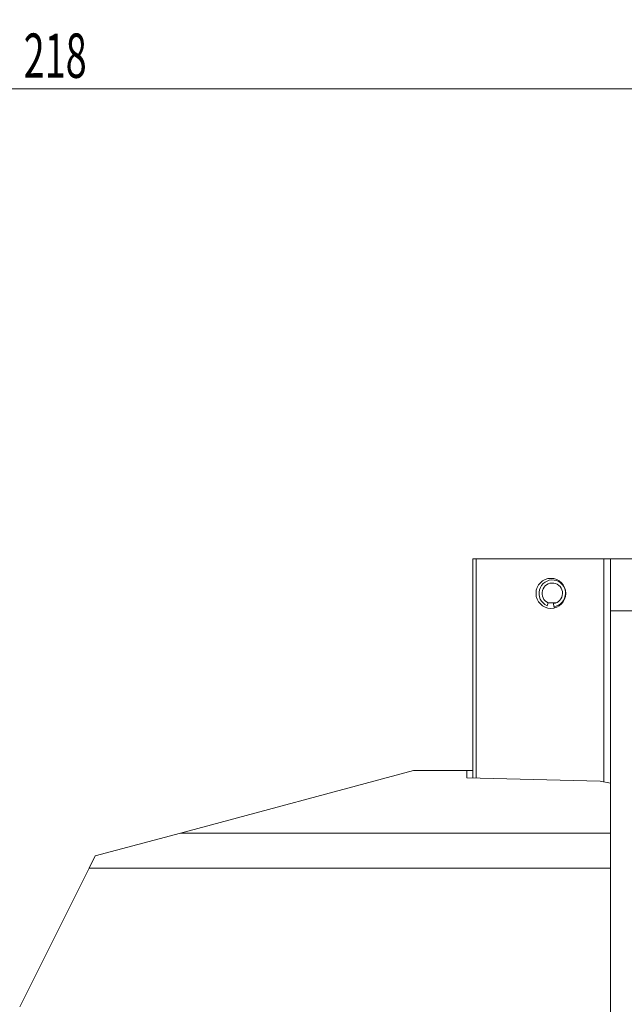
# Model space of a CAD drawing. Units: millimetres. Extents: x -36 to 262, y -450 to 495.
# Drawn here: x 106 to 167, y 395 to 495 of the extents above; entities that cross this region are included whole.
import ezdxf

# ---------------------------------------------------------------- set-up
doc = ezdxf.new("R2010")
doc.units = ezdxf.units.MM
doc.layers.add('1', color=4, linetype='CONTINUOUS')
doc.layers.add('2', color=7, linetype='CONTINUOUS')
doc.styles.add('iso_b_vert', font='simplex.shx')
doc.dimstyles.get("Standard").update_dxf_attribs({"dimtxt": 0.18, "dimasz": 0.18, "dimexe": 0.18, "dimexo": 0.0625, "dimgap": 0.09, "dimtad": 1, "dimzin": 0, "dimdsep": 52, "dimtxsty": 'Standard', "dimcen": 0.09, "dimadec": 0, "dimazin": 0, "dimtfac": 1, "dimtdec": 4, "dimtofl": 0, "dimtmove": 0, "dimatfit": 3, "dimfxl": 1, "dimtolj": 1, "dimtzin": 0, "dimarcsym": 0})

# ---------------------------------------------------------------- blocks, each defined once
blk = doc.blocks.new('DimnDraft3D3')
at = {"layer": '2', "lineweight": 13}
for p, q in [((0, 80), (0, 490.25)), ((218, 450), (218, 490.25)), ((0, 488.25), (218, 488.25))]:
    blk.add_line(p, q, dxfattribs=at)
for points in [[(0, 488.25), (4.999996, 489.358473), (5.000004, 487.141527), (0, 488.25)], [(218, 488.25), (213.000004, 487.141527), (212.999996, 489.358473), (218, 488.25)]]:
    blk.add_solid(points, dxfattribs=at)
at = {"layer": '2', "lineweight": 18, "insert": (106.406579, 489.375), "char_height": 4.5, "attachment_point": 7, "line_spacing_factor": 1.084337, "style": 'iso_b_vert'}
blk.add_mtext('\\W0.6255;218', dxfattribs=at)

msp = doc.modelspace()

# ---------------------------------------------------------------- linework, layer by layer
at = {"layer": '1', "lineweight": 18}
for p, q in [((152, 418.229), (152, 440.5)), ((152.344, 440.5), (152, 440.5)), ((165.312, 440.5), (152.344, 440.5)), ((152.344, 440.5), (152.344, 418.221)), ((165.312, 440.5), (166, 440.5)), ((166, 440.5), (168.796, 440.5)), ((166, 435.21), (166, 440.5)), ((159.676, 436.034), (159.555, 435.748)), ((160.491, 436.034), (159.676, 436.034)), ((160.209, 435.958), (160.246, 435.649)), ((160.294, 435.517), (160.246, 435.649)), ((166, 435.21), (180.5, 435.21)), ((166, 435.21), (166, 412.333)), ((146, 419), (122.314, 412.653)), ((151.4, 419), (146, 419)), ((152, 419), (151.4, 419)), ((151.4, 419), (151.4, 418.245)), ((151.4, 418.245), (164.943, 417.913)), ((164.943, 417.913), (166, 417.726)), ((113.668, 410.337), (122.314, 412.653)), ((166, 412.653), (166, 409.084)), ((113.042, 409.084), (113.668, 410.337)), ((106, 395), (113.042, 409.084)), ((166, 373.608), (166, 409.084))]:
    msp.add_line(p, q, dxfattribs=at)
at = {"layer": '1', "lineweight": 13}
for p, q in [((165.312, 417.847), (165.312, 440.5)), ((122.314, 412.653), (166, 412.653)), ((166, 409.084), (113.042, 409.084))]:
    msp.add_line(p, q, dxfattribs=at)
at = {"layer": '1', "lineweight": 18}
msp.add_ellipse((159.943, 437), major_axis=(0, 1.525), ratio=0.990065, dxfattribs=at)
for major_axis in [(0, -1.361), (0, -1.05)]:
    msp.add_ellipse((160.083, 437), major_axis=major_axis, ratio=0.990065, start_param=0.1207186, end_param=-0.4028802, dxfattribs=at)

# ---------------------------------------------------------------- dimensions: what is measured, and where the dimension line sits
at = {"layer": '2', "lineweight": 13}
dim = msp.add_linear_dim(base=(218, 488.25), p1=(0, 80), p2=(218, 450), dimstyle='Standard', override={"dimtxt": 4.5, "dimasz": 5, "dimexe": 2, "dimexo": 0.5, "dimgap": 2.25, "dimtad": 1, "dimtih": 0, "dimzin": 8, "dimpost": '<>', "dimtxsty": 'iso_b_vert', "dimsah": 1, "dimclrd": 254, "dimclre": 254, "dimclrt": 7, "dimtofl": 1, "dimtmove": 0}, dxfattribs=at)
dim.commit()
dim.dimension.update_dxf_attribs({"geometry": 'DimnDraft3D3', "text_midpoint": (105.282, 488.25)})

doc.saveas('drawing.dxf')
